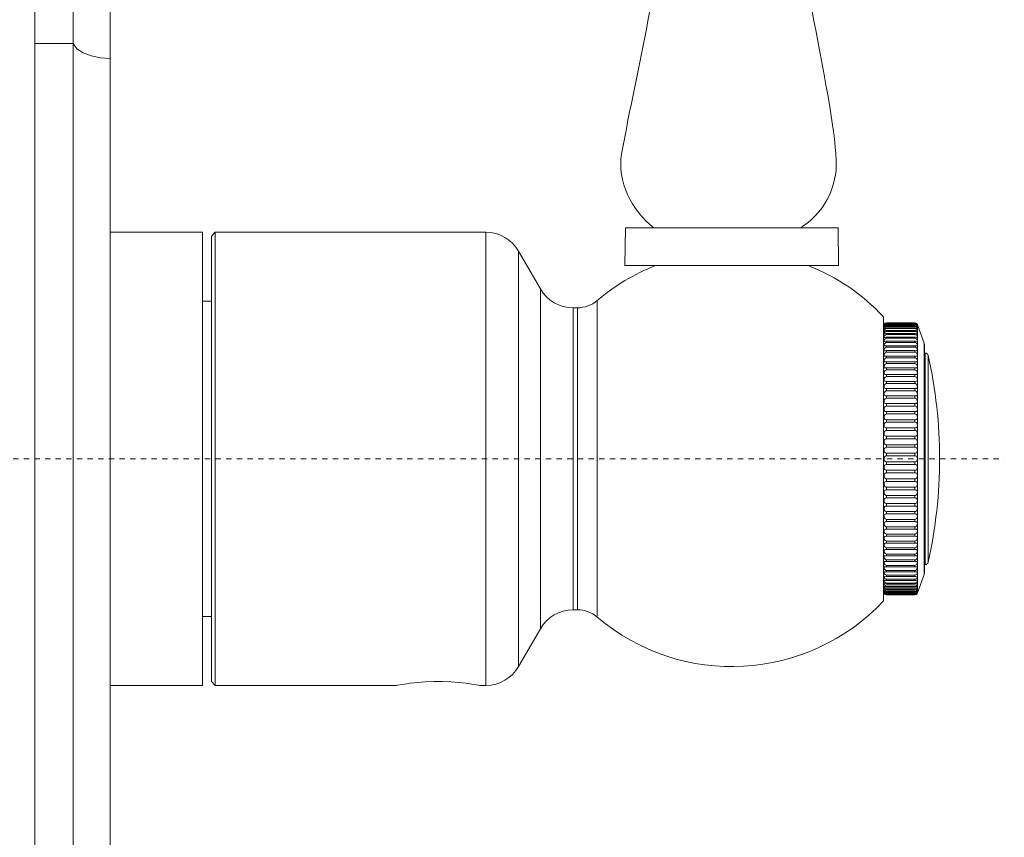
# Model space of a CAD drawing. Units: millimetres. Extents: x -6808 to -5811, y 10773 to 11539.
# Drawn here: x -6059 to -5994, y 10936 to 10990 of the extents above; entities that cross this region are included whole.
import ezdxf

# ---------------------------------------------------------------- set-up
doc = ezdxf.new("R2010")
doc.units = ezdxf.units.MM
doc.linetypes.add('ACAD_ISO10W100', pattern=[18.5, 12, -3, 0.5, -3])
doc.linetypes.add('AI-Linetype-3', pattern=[0.705556, 0.352778, -0.352778])
doc.layers.add('ASSI', color=8, linetype='ACAD_ISO10W100', lineweight=13)
doc.layers.add('Livello 1', color=7, linetype='Continuous', lineweight=15)
doc.layers.add('Layer 1', color=7, linetype='Continuous')

msp = doc.modelspace()

# ---------------------------------------------------------------- linework, layer by layer
at = {"layer": 'ASSI', "linetype": 'AI-Linetype-3', "lineweight": 9}
msp.add_lwpolyline([(-6106.888, 10960.957), (-5993.986, 10960.957)], dxfattribs=at)
at = {"layer": 'Layer 1', "color": 7, "lineweight": 9}
for points in [[(-6058.175, 10858.459), (-6058.175, 11003.457)], [(-6055.624, 10858.459), (-6055.624, 11003.457)], [(-6053.174, 11001.457), (-6053.174, 10860.457)], [(-6058.175, 10988.457), (-6055.624, 10988.457)], [(-6055.624, 10988.457), (-6055.381, 10988.106), (-6054.975, 10987.831), (-6054.443, 10987.631), (-6053.829, 10987.511), (-6053.174, 10987.471)], [(-6017.274, 10976.257), (-6006.774, 10976.257)], [(-6047.074, 10975.957), (-6053.174, 10975.957)], [(-6047.074, 10975.957), (-6047.074, 10945.957)], [(-6046.475, 10975.707), (-6046.224, 10975.957)], [(-6046.475, 10946.208), (-6046.475, 10975.707)], [(-6046.224, 10945.957), (-6046.224, 10975.957)], [(-6028.304, 10975.957), (-6046.224, 10975.957)], [(-6028.304, 10975.957), (-6028.304, 10945.957)], [(-6026.14, 10974.707), (-6026.14, 10947.208)], [(-6026.14, 10974.707), (-6024.697, 10972.207)], [(-6017.422, 10973.757), (-6006.625, 10973.757)], [(-6024.697, 10949.707), (-6024.697, 10972.207)], [(-6046.475, 10971.407), (-6047.074, 10971.407)], [(-6020.943, 10950.48), (-6020.943, 10971.434)], [(-6022.239, 10970.957), (-6022.532, 10970.957)], [(-6022.532, 10950.957), (-6022.532, 10970.957)], [(-6022.239, 10950.957), (-6022.239, 10970.957)], [(-6001.974, 10951.557), (-6001.974, 10970.357)], [(-6001.948, 10969.839), (-6001.948, 10969.84), (-6001.942, 10969.854), (-6001.921, 10969.884), (-6001.884, 10969.915), (-6001.835, 10969.94)], [(-6001.775, 10969.925), (-6001.835, 10969.916), (-6001.884, 10969.894), (-6001.921, 10969.868), (-6001.942, 10969.846), (-6001.948, 10969.839)], [(-6001.948, 10969.785), (-6001.948, 10969.787), (-6001.942, 10969.806), (-6001.921, 10969.839), (-6001.884, 10969.873), (-6001.835, 10969.899), (-6001.775, 10969.909)], [(-6001.946, 10969.861), (-6001.948, 10969.857)], [(-6001.775, 10969.859), (-6001.835, 10969.851), (-6001.884, 10969.831), (-6001.921, 10969.806), (-6001.942, 10969.788), (-6001.948, 10969.785)], [(-6001.946, 10969.695), (-6001.948, 10969.699), (-6001.942, 10969.723), (-6001.921, 10969.759), (-6001.884, 10969.796), (-6001.835, 10969.823), (-6001.775, 10969.832)], [(-6001.944, 10969.57), (-6001.948, 10969.578), (-6001.942, 10969.605), (-6001.921, 10969.645), (-6001.884, 10969.683), (-6001.835, 10969.712), (-6001.775, 10969.721)], [(-6001.94, 10969.409), (-6001.948, 10969.422), (-6001.942, 10969.453), (-6001.921, 10969.496), (-6001.884, 10969.537), (-6001.835, 10969.565), (-6001.775, 10969.576)], [(-6001.938, 10969.872), (-6001.946, 10969.861)], [(-6001.775, 10969.759), (-6001.835, 10969.751), (-6001.884, 10969.733), (-6001.921, 10969.711), (-6001.942, 10969.696), (-6001.946, 10969.695)], [(-6001.775, 10969.623), (-6001.835, 10969.616), (-6001.884, 10969.6), (-6001.921, 10969.581), (-6001.942, 10969.57), (-6001.944, 10969.57)], [(-6001.775, 10969.453), (-6001.835, 10969.447), (-6001.884, 10969.432), (-6001.921, 10969.416), (-6001.94, 10969.409)], [(-6001.925, 10969.89), (-6001.938, 10969.872)], [(-6001.903, 10969.909), (-6001.925, 10969.89)], [(-6001.902, 10969.911), (-6001.903, 10969.909)], [(-6001.869, 10969.932), (-6001.902, 10969.911)], [(-6001.827, 10969.948), (-6001.869, 10969.932)], [(-6001.835, 10969.94), (-6001.775, 10969.95)], [(-6001.775, 10969.955), (-6001.827, 10969.948)], [(-5999.915, 10969.955), (-6001.775, 10969.955)], [(-6001.775, 10969.955), (-6001.775, 10969.95)], [(-5999.915, 10969.95), (-6001.775, 10969.95)], [(-5999.915, 10969.925), (-6001.775, 10969.925)], [(-6001.775, 10969.925), (-6001.775, 10969.909)], [(-5999.915, 10969.909), (-6001.775, 10969.909)], [(-5999.915, 10969.859), (-6001.775, 10969.859)], [(-6001.775, 10969.859), (-6001.775, 10969.832)], [(-5999.915, 10969.832), (-6001.775, 10969.832)], [(-5999.915, 10969.759), (-6001.775, 10969.759)], [(-6001.775, 10969.759), (-6001.775, 10969.721)], [(-5999.915, 10969.721), (-6001.775, 10969.721)], [(-5999.915, 10969.623), (-6001.775, 10969.623)], [(-6001.775, 10969.623), (-6001.775, 10969.576)], [(-5999.915, 10969.576), (-6001.775, 10969.576)], [(-5999.915, 10969.453), (-6001.775, 10969.453)], [(-6001.775, 10969.453), (-6001.775, 10969.396)], [(-5999.821, 10969.932), (-5999.865, 10969.949), (-5999.915, 10969.955)], [(-5999.915, 10969.955), (-5999.915, 10969.95)], [(-5999.915, 10969.95), (-5999.856, 10969.94), (-5999.806, 10969.915), (-5999.769, 10969.884), (-5999.748, 10969.854), (-5999.743, 10969.84), (-5999.743, 10969.839)], [(-5999.748, 10969.846), (-5999.769, 10969.868), (-5999.806, 10969.894), (-5999.856, 10969.916), (-5999.915, 10969.925)], [(-5999.915, 10969.925), (-5999.915, 10969.909)], [(-5999.915, 10969.909), (-5999.856, 10969.899), (-5999.806, 10969.873), (-5999.769, 10969.839), (-5999.748, 10969.806), (-5999.743, 10969.787), (-5999.743, 10969.785)], [(-5999.748, 10969.788), (-5999.769, 10969.806), (-5999.806, 10969.831), (-5999.856, 10969.851), (-5999.915, 10969.859)], [(-5999.915, 10969.859), (-5999.915, 10969.832)], [(-5999.915, 10969.832), (-5999.856, 10969.823), (-5999.806, 10969.796), (-5999.769, 10969.759), (-5999.748, 10969.723), (-5999.743, 10969.699), (-5999.745, 10969.695)], [(-5999.745, 10969.695), (-5999.748, 10969.696), (-5999.769, 10969.711), (-5999.806, 10969.733), (-5999.856, 10969.751), (-5999.915, 10969.759)], [(-5999.915, 10969.759), (-5999.915, 10969.721)], [(-5999.915, 10969.721), (-5999.856, 10969.712), (-5999.806, 10969.683), (-5999.769, 10969.645), (-5999.748, 10969.605), (-5999.743, 10969.578), (-5999.746, 10969.57)], [(-5999.746, 10969.57), (-5999.748, 10969.57), (-5999.769, 10969.581), (-5999.806, 10969.6), (-5999.856, 10969.616), (-5999.915, 10969.623)], [(-5999.915, 10969.623), (-5999.915, 10969.576)], [(-5999.915, 10969.576), (-5999.856, 10969.565), (-5999.806, 10969.537), (-5999.769, 10969.496), (-5999.748, 10969.453), (-5999.743, 10969.422), (-5999.75, 10969.409)], [(-5999.75, 10969.409), (-5999.769, 10969.416), (-5999.806, 10969.432), (-5999.856, 10969.447), (-5999.915, 10969.453)], [(-5999.915, 10969.453), (-5999.915, 10969.396)], [(-5999.785, 10969.908), (-5999.821, 10969.932)], [(-5999.76, 10969.883), (-5999.785, 10969.908)], [(-5999.746, 10969.864), (-5999.76, 10969.883)], [(-5999.743, 10969.839), (-5999.748, 10969.846)], [(-5999.743, 10969.785), (-5999.748, 10969.788)], [(-5999.743, 10969.857), (-5999.746, 10969.864)], [(-5999.727, 10969.826), (-5999.727, 10952.089)], [(-5999.727, 10969.826), (-5999.285, 10968.609)], [(-6001.936, 10969.215), (-6001.942, 10969.215), (-6001.948, 10969.232), (-6001.942, 10969.269), (-6001.921, 10969.314), (-6001.884, 10969.356), (-6001.835, 10969.385), (-6001.775, 10969.396)], [(-6001.93, 10968.986), (-6001.942, 10968.989), (-6001.948, 10969.01), (-6001.942, 10969.05), (-6001.921, 10969.098), (-6001.884, 10969.141), (-6001.835, 10969.172), (-6001.775, 10969.183)], [(-6001.925, 10968.725), (-6001.942, 10968.731), (-6001.948, 10968.757), (-6001.942, 10968.8), (-6001.921, 10968.85), (-6001.884, 10968.895), (-6001.835, 10968.926), (-6001.775, 10968.937)], [(-6001.775, 10969.25), (-6001.835, 10969.245), (-6001.884, 10969.231), (-6001.921, 10969.218), (-6001.936, 10969.215)], [(-6001.775, 10969.014), (-6001.835, 10969.009), (-6001.884, 10968.998), (-6001.921, 10968.987), (-6001.93, 10968.986)], [(-5999.915, 10969.396), (-6001.775, 10969.396)], [(-5999.915, 10969.25), (-6001.775, 10969.25)], [(-6001.775, 10969.25), (-6001.775, 10969.183)], [(-5999.915, 10969.183), (-6001.775, 10969.183)], [(-5999.915, 10969.014), (-6001.775, 10969.014)], [(-6001.775, 10969.014), (-6001.775, 10968.937)], [(-5999.915, 10968.937), (-6001.775, 10968.937)], [(-5999.915, 10969.396), (-5999.856, 10969.385), (-5999.806, 10969.356), (-5999.769, 10969.314), (-5999.748, 10969.269), (-5999.743, 10969.232), (-5999.748, 10969.216), (-5999.754, 10969.215)], [(-5999.754, 10969.215), (-5999.769, 10969.218), (-5999.806, 10969.231), (-5999.856, 10969.245), (-5999.915, 10969.25)], [(-5999.915, 10969.25), (-5999.915, 10969.183)], [(-5999.915, 10969.183), (-5999.856, 10969.172), (-5999.806, 10969.141), (-5999.769, 10969.098), (-5999.748, 10969.05), (-5999.743, 10969.01), (-5999.748, 10968.989), (-5999.76, 10968.986)], [(-5999.76, 10968.986), (-5999.769, 10968.987), (-5999.806, 10968.998), (-5999.856, 10969.009), (-5999.915, 10969.014)], [(-5999.915, 10969.014), (-5999.915, 10968.937)], [(-5999.915, 10968.937), (-5999.856, 10968.926), (-5999.806, 10968.895), (-5999.769, 10968.85), (-5999.748, 10968.8), (-5999.743, 10968.757), (-5999.748, 10968.731), (-5999.766, 10968.725)], [(-6001.917, 10968.433), (-6001.942, 10968.442), (-6001.948, 10968.471), (-6001.942, 10968.519), (-6001.921, 10968.572), (-6001.884, 10968.618), (-6001.835, 10968.649), (-6001.775, 10968.661)], [(-6001.907, 10968.11), (-6001.921, 10968.111), (-6001.942, 10968.124), (-6001.948, 10968.158), (-6001.942, 10968.208), (-6001.921, 10968.263), (-6001.884, 10968.31), (-6001.835, 10968.341), (-6001.775, 10968.353)], [(-6001.921, 10968.726), (-6001.925, 10968.725)], [(-6001.775, 10968.746), (-6001.835, 10968.742), (-6001.921, 10968.726)], [(-6001.775, 10968.447), (-6001.835, 10968.445), (-6001.884, 10968.437), (-6001.917, 10968.433)], [(-5999.915, 10968.746), (-6001.775, 10968.746)], [(-6001.775, 10968.746), (-6001.775, 10968.661)], [(-5999.915, 10968.661), (-6001.775, 10968.661)], [(-5999.915, 10968.447), (-6001.775, 10968.447)], [(-6001.775, 10968.447), (-6001.775, 10968.353)], [(-5999.915, 10968.353), (-6001.775, 10968.353)], [(-5999.856, 10968.742), (-5999.915, 10968.746)], [(-5999.915, 10968.746), (-5999.915, 10968.661)], [(-5999.915, 10968.661), (-5999.856, 10968.649), (-5999.806, 10968.618), (-5999.769, 10968.572), (-5999.748, 10968.519), (-5999.743, 10968.471), (-5999.748, 10968.442), (-5999.773, 10968.433)], [(-5999.773, 10968.433), (-5999.806, 10968.437), (-5999.856, 10968.445), (-5999.915, 10968.447)], [(-5999.915, 10968.447), (-5999.915, 10968.353)], [(-5999.915, 10968.353), (-5999.856, 10968.341), (-5999.806, 10968.31), (-5999.769, 10968.263), (-5999.748, 10968.208), (-5999.743, 10968.158), (-5999.748, 10968.124), (-5999.769, 10968.111), (-5999.783, 10968.11)], [(-5999.766, 10968.725), (-5999.769, 10968.726), (-5999.856, 10968.742)], [(-5999.285, 10968.609), (-5999.285, 10953.304)], [(-5999.266, 10968.507), (-5999.285, 10968.609)], [(-5999.266, 10953.407), (-5999.266, 10968.507)], [(-6001.896, 10967.758), (-6001.921, 10967.759), (-6001.942, 10967.777), (-6001.948, 10967.815), (-6001.942, 10967.869), (-6001.921, 10967.926), (-6001.884, 10967.973), (-6001.835, 10968.005), (-6001.775, 10968.017)], [(-6001.881, 10967.378), (-6001.921, 10967.382), (-6001.942, 10967.403), (-6001.948, 10967.445), (-6001.942, 10967.502), (-6001.921, 10967.56), (-6001.884, 10967.608), (-6001.835, 10967.641), (-6001.775, 10967.652)], [(-6001.775, 10968.12), (-6001.835, 10968.117), (-6001.884, 10968.112), (-6001.907, 10968.11)], [(-6001.775, 10967.763), (-6001.835, 10967.761), (-6001.884, 10967.758), (-6001.896, 10967.758)], [(-5999.915, 10968.12), (-6001.775, 10968.12)], [(-6001.775, 10968.12), (-6001.775, 10968.017)], [(-5999.915, 10968.017), (-6001.775, 10968.017)], [(-5999.915, 10967.763), (-6001.775, 10967.763)], [(-6001.775, 10967.763), (-6001.775, 10967.652)], [(-5999.915, 10967.652), (-6001.775, 10967.652)], [(-5999.783, 10968.11), (-5999.806, 10968.112), (-5999.856, 10968.117), (-5999.915, 10968.12)], [(-5999.915, 10968.12), (-5999.915, 10968.017)], [(-5999.915, 10968.017), (-5999.856, 10968.005), (-5999.806, 10967.973), (-5999.769, 10967.926), (-5999.748, 10967.869), (-5999.743, 10967.815), (-5999.748, 10967.777), (-5999.769, 10967.759), (-5999.794, 10967.758)], [(-5999.794, 10967.758), (-5999.806, 10967.758), (-5999.856, 10967.761), (-5999.915, 10967.763)], [(-5999.915, 10967.763), (-5999.915, 10967.652)], [(-5999.915, 10967.652), (-5999.856, 10967.641), (-5999.806, 10967.608), (-5999.769, 10967.56), (-5999.748, 10967.502), (-5999.743, 10967.445), (-5999.748, 10967.403), (-5999.769, 10967.382), (-5999.81, 10967.378)], [(-5999.226, 10967.958), (-5999.266, 10967.958)], [(-5999.226, 10967.958), (-5999.226, 10953.957)], [(-5999.031, 10967.802), (-5999.031, 10954.113)], [(-6001.858, 10966.971), (-6001.884, 10966.972), (-6001.921, 10966.979), (-6001.942, 10967.004), (-6001.948, 10967.049), (-6001.942, 10967.109), (-6001.921, 10967.169), (-6001.884, 10967.218), (-6001.835, 10967.25), (-6001.775, 10967.261)], [(-6001.823, 10966.539), (-6001.835, 10966.539), (-6001.884, 10966.542), (-6001.921, 10966.554), (-6001.942, 10966.581), (-6001.948, 10966.63), (-6001.942, 10966.692), (-6001.921, 10966.754), (-6001.884, 10966.802), (-6001.835, 10966.834), (-6001.775, 10966.846)], [(-6001.775, 10967.38), (-6001.835, 10967.379), (-6001.881, 10967.378)], [(-6001.775, 10966.972), (-6001.858, 10966.971)], [(-5999.915, 10967.38), (-6001.775, 10967.38)], [(-6001.775, 10967.38), (-6001.775, 10967.261)], [(-5999.915, 10967.261), (-6001.775, 10967.261)], [(-5999.915, 10966.972), (-6001.775, 10966.972)], [(-6001.775, 10966.972), (-6001.775, 10966.846)], [(-5999.915, 10966.846), (-6001.775, 10966.846)], [(-5999.81, 10967.378), (-5999.856, 10967.379), (-5999.915, 10967.38)], [(-5999.915, 10967.38), (-5999.915, 10967.261)], [(-5999.915, 10967.261), (-5999.856, 10967.249), (-5999.806, 10967.218), (-5999.769, 10967.169), (-5999.748, 10967.109), (-5999.743, 10967.049), (-5999.748, 10967.004), (-5999.769, 10966.979), (-5999.806, 10966.971), (-5999.833, 10966.971)], [(-5999.833, 10966.971), (-5999.915, 10966.972)], [(-5999.915, 10966.972), (-5999.915, 10966.846)], [(-5999.915, 10966.846), (-5999.856, 10966.834), (-5999.806, 10966.802), (-5999.769, 10966.754), (-5999.748, 10966.692), (-5999.743, 10966.63), (-5999.748, 10966.581), (-5999.769, 10966.554), (-5999.806, 10966.542), (-5999.856, 10966.539)], [(-6001.775, 10966.086), (-6001.835, 10966.086), (-6001.884, 10966.09), (-6001.921, 10966.105), (-6001.942, 10966.136), (-6001.948, 10966.188), (-6001.942, 10966.252), (-6001.921, 10966.314), (-6001.884, 10966.364), (-6001.835, 10966.396), (-6001.775, 10966.406)], [(-5999.915, 10966.539), (-6001.823, 10966.539)], [(-6001.775, 10966.539), (-6001.775, 10966.406)], [(-5999.915, 10966.406), (-6001.775, 10966.406)], [(-5999.856, 10966.539), (-5999.915, 10966.539)], [(-5999.915, 10966.539), (-5999.915, 10966.406)], [(-5999.915, 10966.406), (-5999.856, 10966.396), (-5999.806, 10966.364), (-5999.769, 10966.314), (-5999.748, 10966.252), (-5999.743, 10966.188), (-5999.748, 10966.136), (-5999.769, 10966.105), (-5999.806, 10966.09), (-5999.856, 10966.086), (-5999.915, 10966.086)], [(-6001.775, 10965.611), (-6001.835, 10965.612), (-6001.884, 10965.619), (-6001.921, 10965.636), (-6001.942, 10965.671), (-6001.948, 10965.726), (-6001.942, 10965.792), (-6001.921, 10965.855), (-6001.884, 10965.904), (-6001.835, 10965.935), (-6001.775, 10965.946)], [(-5999.915, 10966.086), (-6001.775, 10966.086)], [(-6001.775, 10966.086), (-6001.775, 10965.946)], [(-5999.915, 10965.946), (-6001.775, 10965.946)], [(-5999.915, 10965.611), (-6001.775, 10965.611)], [(-6001.775, 10965.611), (-6001.775, 10965.466)], [(-5999.915, 10966.086), (-5999.915, 10965.946)], [(-5999.915, 10965.946), (-5999.856, 10965.935), (-5999.806, 10965.904), (-5999.769, 10965.855), (-5999.748, 10965.792), (-5999.743, 10965.726), (-5999.748, 10965.671), (-5999.769, 10965.636), (-5999.806, 10965.619), (-5999.856, 10965.612), (-5999.915, 10965.611)], [(-5999.915, 10965.611), (-5999.915, 10965.466)], [(-6001.775, 10965.118), (-6001.835, 10965.12), (-6001.884, 10965.128), (-6001.921, 10965.148), (-6001.942, 10965.187), (-6001.948, 10965.245), (-6001.942, 10965.312), (-6001.921, 10965.376), (-6001.884, 10965.424), (-6001.835, 10965.455), (-6001.775, 10965.466)], [(-6001.775, 10964.609), (-6001.835, 10964.611), (-6001.884, 10964.622), (-6001.921, 10964.644), (-6001.942, 10964.686), (-6001.948, 10964.747), (-6001.942, 10964.816), (-6001.921, 10964.88), (-6001.884, 10964.928), (-6001.835, 10964.957), (-6001.775, 10964.968)], [(-5999.915, 10965.466), (-6001.775, 10965.466)], [(-5999.915, 10965.118), (-6001.775, 10965.118)], [(-6001.775, 10965.118), (-6001.775, 10964.968)], [(-5999.915, 10964.968), (-6001.775, 10964.968)], [(-5999.915, 10965.466), (-5999.856, 10965.455), (-5999.806, 10965.424), (-5999.769, 10965.376), (-5999.748, 10965.312), (-5999.743, 10965.245), (-5999.748, 10965.187), (-5999.769, 10965.149), (-5999.806, 10965.128), (-5999.856, 10965.12), (-5999.915, 10965.118)], [(-5999.915, 10965.118), (-5999.915, 10964.968)], [(-5999.915, 10964.968), (-5999.856, 10964.957), (-5999.806, 10964.928), (-5999.769, 10964.88), (-5999.748, 10964.816), (-5999.743, 10964.747), (-5999.748, 10964.686), (-5999.769, 10964.644), (-5999.806, 10964.622), (-5999.856, 10964.611), (-5999.915, 10964.609)], [(-6001.775, 10964.085), (-6001.835, 10964.088), (-6001.884, 10964.1), (-6001.921, 10964.126), (-6001.942, 10964.171), (-6001.948, 10964.233), (-6001.942, 10964.304), (-6001.921, 10964.368), (-6001.884, 10964.415), (-6001.835, 10964.444), (-6001.775, 10964.454)], [(-5999.915, 10964.609), (-6001.775, 10964.609)], [(-6001.775, 10964.609), (-6001.775, 10964.454)], [(-5999.915, 10964.454), (-6001.775, 10964.454)], [(-5999.915, 10964.609), (-5999.915, 10964.454)], [(-5999.915, 10964.454), (-5999.856, 10964.444), (-5999.806, 10964.415), (-5999.769, 10964.368), (-5999.748, 10964.304), (-5999.743, 10964.233), (-5999.748, 10964.171), (-5999.769, 10964.126), (-5999.806, 10964.1), (-5999.856, 10964.088), (-5999.915, 10964.085)], [(-6001.775, 10963.549), (-6001.835, 10963.553), (-6001.884, 10963.567), (-6001.921, 10963.595), (-6001.942, 10963.643), (-6001.948, 10963.708), (-6001.942, 10963.778), (-6001.921, 10963.843), (-6001.884, 10963.888), (-6001.835, 10963.916), (-6001.775, 10963.926)], [(-5999.915, 10964.085), (-6001.775, 10964.085)], [(-6001.775, 10964.085), (-6001.775, 10963.926)], [(-5999.915, 10963.926), (-6001.775, 10963.926)], [(-5999.915, 10964.085), (-5999.915, 10963.926)], [(-5999.915, 10963.926), (-5999.856, 10963.916), (-5999.806, 10963.888), (-5999.769, 10963.843), (-5999.748, 10963.778), (-5999.743, 10963.708), (-5999.748, 10963.643), (-5999.769, 10963.595), (-5999.806, 10963.567), (-5999.856, 10963.553), (-5999.915, 10963.549)], [(-6001.775, 10963.002), (-6001.835, 10963.007), (-6001.884, 10963.023), (-6001.921, 10963.053), (-6001.942, 10963.104), (-6001.948, 10963.171), (-6001.942, 10963.243), (-6001.921, 10963.306), (-6001.884, 10963.351), (-6001.835, 10963.377), (-6001.775, 10963.387)], [(-5999.915, 10963.549), (-6001.775, 10963.549)], [(-6001.775, 10963.549), (-6001.775, 10963.387)], [(-5999.915, 10963.387), (-6001.775, 10963.387)], [(-5999.915, 10963.002), (-6001.775, 10963.002)], [(-6001.775, 10963.002), (-6001.775, 10962.838)], [(-5999.915, 10963.549), (-5999.915, 10963.387)], [(-5999.915, 10963.387), (-5999.856, 10963.377), (-5999.806, 10963.351), (-5999.769, 10963.306), (-5999.748, 10963.243), (-5999.743, 10963.171), (-5999.748, 10963.104), (-5999.769, 10963.054), (-5999.806, 10963.023), (-5999.856, 10963.007), (-5999.915, 10963.002)], [(-5999.915, 10963.002), (-5999.915, 10962.838)], [(-6001.775, 10962.448), (-6001.835, 10962.454), (-6001.884, 10962.471), (-6001.921, 10962.504), (-6001.942, 10962.556), (-6001.948, 10962.624), (-6001.942, 10962.697), (-6001.921, 10962.759), (-6001.884, 10962.803), (-6001.835, 10962.829), (-6001.775, 10962.838)], [(-6001.775, 10961.888), (-6001.835, 10961.894), (-6001.884, 10961.913), (-6001.921, 10961.948), (-6001.942, 10962.002), (-6001.948, 10962.072), (-6001.942, 10962.145), (-6001.921, 10962.206), (-6001.884, 10962.248), (-6001.835, 10962.273), (-6001.775, 10962.282)], [(-5999.915, 10962.838), (-6001.775, 10962.838)], [(-5999.915, 10962.448), (-6001.775, 10962.448)], [(-6001.775, 10962.448), (-6001.775, 10962.282)], [(-5999.915, 10962.282), (-6001.775, 10962.282)], [(-5999.915, 10962.838), (-5999.856, 10962.829), (-5999.806, 10962.803), (-5999.769, 10962.759), (-5999.748, 10962.697), (-5999.743, 10962.624), (-5999.748, 10962.556), (-5999.769, 10962.504), (-5999.806, 10962.471), (-5999.856, 10962.454), (-5999.915, 10962.448)], [(-5999.915, 10962.448), (-5999.915, 10962.282)], [(-5999.915, 10962.282), (-5999.856, 10962.273), (-5999.806, 10962.248), (-5999.769, 10962.206), (-5999.748, 10962.145), (-5999.743, 10962.072), (-5999.748, 10962.002), (-5999.769, 10961.949), (-5999.806, 10961.913), (-5999.856, 10961.894), (-5999.915, 10961.888)], [(-6001.775, 10961.324), (-6001.835, 10961.331), (-6001.884, 10961.352), (-6001.921, 10961.388), (-6001.942, 10961.444), (-6001.948, 10961.516), (-6001.942, 10961.588), (-6001.921, 10961.648), (-6001.884, 10961.688), (-6001.835, 10961.712), (-6001.775, 10961.72)], [(-5999.915, 10961.888), (-6001.775, 10961.888)], [(-6001.775, 10961.888), (-6001.775, 10961.72)], [(-5999.915, 10961.72), (-6001.775, 10961.72)], [(-5999.915, 10961.888), (-5999.915, 10961.72)], [(-5999.915, 10961.72), (-5999.856, 10961.712), (-5999.806, 10961.688), (-5999.769, 10961.648), (-5999.748, 10961.588), (-5999.743, 10961.516), (-5999.748, 10961.445), (-5999.769, 10961.389), (-5999.806, 10961.352), (-5999.856, 10961.331), (-5999.915, 10961.324)], [(-6001.775, 10960.759), (-6001.835, 10960.766), (-6001.884, 10960.788), (-6001.921, 10960.827), (-6001.942, 10960.886), (-6001.948, 10960.957), (-6001.942, 10961.029), (-6001.921, 10961.087), (-6001.884, 10961.126), (-6001.835, 10961.149), (-6001.775, 10961.155)], [(-5999.915, 10961.324), (-6001.775, 10961.324)], [(-6001.775, 10961.324), (-6001.775, 10961.155)], [(-5999.915, 10961.155), (-6001.775, 10961.155)], [(-5999.915, 10961.324), (-5999.915, 10961.155)], [(-5999.915, 10961.155), (-5999.856, 10961.149), (-5999.806, 10961.126), (-5999.769, 10961.087), (-5999.748, 10961.029), (-5999.743, 10960.957), (-5999.748, 10960.886), (-5999.769, 10960.827), (-5999.806, 10960.788), (-5999.856, 10960.766), (-5999.915, 10960.759)], [(-6001.775, 10960.195), (-6001.835, 10960.202), (-6001.884, 10960.225), (-6001.921, 10960.266), (-6001.942, 10960.326), (-6001.948, 10960.398), (-6001.942, 10960.469), (-6001.921, 10960.526), (-6001.884, 10960.563), (-6001.835, 10960.583), (-6001.775, 10960.59)], [(-5999.915, 10960.759), (-6001.775, 10960.759)], [(-6001.775, 10960.759), (-6001.775, 10960.59)], [(-5999.915, 10960.59), (-6001.775, 10960.59)], [(-5999.915, 10960.759), (-5999.915, 10960.59)], [(-5999.915, 10960.59), (-5999.856, 10960.583), (-5999.806, 10960.563), (-5999.769, 10960.526), (-5999.748, 10960.469), (-5999.743, 10960.398), (-5999.748, 10960.326), (-5999.769, 10960.266), (-5999.806, 10960.225), (-5999.856, 10960.202), (-5999.915, 10960.195)], [(-6001.775, 10959.633), (-6001.835, 10959.641), (-6001.884, 10959.665), (-6001.921, 10959.708), (-6001.942, 10959.769), (-6001.948, 10959.841), (-6001.942, 10959.911), (-6001.921, 10959.966), (-6001.884, 10960.001), (-6001.835, 10960.02), (-6001.775, 10960.026)], [(-5999.915, 10960.195), (-6001.775, 10960.195)], [(-6001.775, 10960.195), (-6001.775, 10960.026)], [(-5999.915, 10960.026), (-6001.775, 10960.026)], [(-5999.915, 10960.195), (-5999.915, 10960.026)], [(-5999.915, 10960.026), (-5999.856, 10960.02), (-5999.806, 10960.001), (-5999.769, 10959.966), (-5999.748, 10959.911), (-5999.743, 10959.841), (-5999.748, 10959.769), (-5999.769, 10959.708), (-5999.806, 10959.665), (-5999.856, 10959.641), (-5999.915, 10959.633)], [(-6001.775, 10959.076), (-6001.835, 10959.085), (-6001.884, 10959.111), (-6001.921, 10959.154), (-6001.942, 10959.217), (-6001.948, 10959.289), (-6001.942, 10959.358), (-6001.921, 10959.41), (-6001.884, 10959.443), (-6001.835, 10959.461), (-6001.775, 10959.466)], [(-5999.915, 10959.633), (-6001.775, 10959.633)], [(-6001.775, 10959.633), (-6001.775, 10959.466)], [(-5999.915, 10959.466), (-6001.775, 10959.466)], [(-5999.915, 10959.076), (-6001.775, 10959.076)], [(-6001.775, 10959.076), (-6001.775, 10958.911)], [(-5999.915, 10959.633), (-5999.915, 10959.466)], [(-5999.915, 10959.466), (-5999.856, 10959.461), (-5999.806, 10959.443), (-5999.769, 10959.41), (-5999.748, 10959.358), (-5999.743, 10959.289), (-5999.748, 10959.217), (-5999.769, 10959.155), (-5999.806, 10959.111), (-5999.856, 10959.085), (-5999.915, 10959.076)], [(-5999.915, 10959.076), (-5999.915, 10958.911)], [(-6001.775, 10958.528), (-6001.835, 10958.536), (-6001.884, 10958.564), (-6001.921, 10958.609), (-6001.942, 10958.671), (-6001.948, 10958.744), (-6001.942, 10958.811), (-6001.921, 10958.861), (-6001.884, 10958.891), (-6001.835, 10958.907), (-6001.775, 10958.911)], [(-6001.775, 10957.988), (-6001.835, 10957.997), (-6001.884, 10958.025), (-6001.921, 10958.072), (-6001.942, 10958.135), (-6001.948, 10958.207), (-6001.942, 10958.272), (-6001.921, 10958.319), (-6001.884, 10958.348), (-6001.835, 10958.361), (-6001.775, 10958.365)], [(-5999.915, 10958.911), (-6001.775, 10958.911)], [(-5999.915, 10958.528), (-6001.775, 10958.528)], [(-6001.775, 10958.528), (-6001.775, 10958.365)], [(-5999.915, 10958.365), (-6001.775, 10958.365)], [(-5999.915, 10958.911), (-5999.856, 10958.907), (-5999.806, 10958.891), (-5999.769, 10958.861), (-5999.748, 10958.811), (-5999.743, 10958.744), (-5999.748, 10958.672), (-5999.769, 10958.609), (-5999.806, 10958.564), (-5999.856, 10958.536), (-5999.915, 10958.528)], [(-5999.915, 10958.528), (-5999.915, 10958.365)], [(-5999.915, 10958.365), (-5999.856, 10958.361), (-5999.806, 10958.348), (-5999.769, 10958.319), (-5999.748, 10958.272), (-5999.743, 10958.207), (-5999.748, 10958.135), (-5999.769, 10958.072), (-5999.806, 10958.026), (-5999.856, 10957.997), (-5999.915, 10957.988)], [(-6001.775, 10957.461), (-6001.835, 10957.47), (-6001.884, 10957.499), (-6001.921, 10957.547), (-6001.942, 10957.61), (-6001.948, 10957.681), (-6001.942, 10957.744), (-6001.921, 10957.788), (-6001.884, 10957.814), (-6001.835, 10957.826), (-6001.775, 10957.829)], [(-5999.915, 10957.988), (-6001.775, 10957.988)], [(-6001.775, 10957.988), (-6001.775, 10957.829)], [(-5999.915, 10957.829), (-6001.775, 10957.829)], [(-5999.915, 10957.988), (-5999.915, 10957.829)], [(-5999.915, 10957.829), (-5999.856, 10957.826), (-5999.806, 10957.814), (-5999.769, 10957.788), (-5999.748, 10957.744), (-5999.743, 10957.681), (-5999.748, 10957.61), (-5999.769, 10957.547), (-5999.806, 10957.499), (-5999.856, 10957.47), (-5999.915, 10957.461)], [(-6001.775, 10956.947), (-6001.835, 10956.957), (-6001.884, 10956.987), (-6001.921, 10957.035), (-6001.942, 10957.098), (-6001.948, 10957.168), (-6001.942, 10957.228), (-6001.921, 10957.27), (-6001.884, 10957.293), (-6001.835, 10957.303), (-6001.775, 10957.306)], [(-5999.915, 10957.461), (-6001.775, 10957.461)], [(-6001.775, 10957.461), (-6001.775, 10957.306)], [(-5999.915, 10957.306), (-6001.775, 10957.306)], [(-5999.915, 10957.461), (-5999.915, 10957.306)], [(-5999.915, 10957.306), (-5999.856, 10957.303), (-5999.806, 10957.293), (-5999.769, 10957.27), (-5999.748, 10957.228), (-5999.743, 10957.168), (-5999.748, 10957.098), (-5999.769, 10957.035), (-5999.806, 10956.987), (-5999.856, 10956.957), (-5999.915, 10956.947)], [(-6001.775, 10956.449), (-6001.835, 10956.46), (-6001.884, 10956.489), (-6001.921, 10956.538), (-6001.942, 10956.601), (-6001.948, 10956.669), (-6001.942, 10956.728), (-6001.921, 10956.766), (-6001.884, 10956.786), (-6001.835, 10956.794), (-6001.775, 10956.796)], [(-5999.915, 10956.947), (-6001.775, 10956.947)], [(-6001.775, 10956.947), (-6001.775, 10956.796)], [(-5999.915, 10956.796), (-6001.775, 10956.796)], [(-5999.915, 10956.449), (-6001.775, 10956.449)], [(-6001.775, 10956.449), (-6001.775, 10956.304)], [(-5999.915, 10956.947), (-5999.915, 10956.796)], [(-5999.915, 10956.796), (-5999.856, 10956.794), (-5999.806, 10956.786), (-5999.769, 10956.766), (-5999.748, 10956.728), (-5999.743, 10956.669), (-5999.748, 10956.601), (-5999.769, 10956.538), (-5999.806, 10956.489), (-5999.856, 10956.46), (-5999.915, 10956.449)], [(-5999.915, 10956.449), (-5999.915, 10956.304)], [(-6001.775, 10955.969), (-6001.835, 10955.979), (-6001.884, 10956.01), (-6001.921, 10956.059), (-6001.942, 10956.122), (-6001.948, 10956.188), (-6001.942, 10956.243), (-6001.921, 10956.279), (-6001.884, 10956.296), (-6001.835, 10956.302), (-6001.775, 10956.304)], [(-6001.775, 10955.508), (-6001.835, 10955.519), (-6001.884, 10955.55), (-6001.921, 10955.599), (-6001.942, 10955.661), (-6001.948, 10955.726), (-6001.942, 10955.777), (-6001.921, 10955.81), (-6001.884, 10955.824), (-6001.835, 10955.828), (-6001.775, 10955.829)], [(-5999.915, 10956.304), (-6001.775, 10956.304)], [(-5999.915, 10955.969), (-6001.775, 10955.969)], [(-6001.775, 10955.969), (-6001.775, 10955.829)], [(-5999.915, 10955.829), (-6001.775, 10955.829)], [(-5999.915, 10956.304), (-5999.856, 10956.302), (-5999.806, 10956.296), (-5999.769, 10956.279), (-5999.748, 10956.243), (-5999.743, 10956.188), (-5999.748, 10956.122), (-5999.769, 10956.059), (-5999.806, 10956.01), (-5999.856, 10955.979), (-5999.915, 10955.969)], [(-5999.915, 10955.969), (-5999.915, 10955.829)], [(-5999.915, 10955.829), (-5999.856, 10955.828), (-5999.806, 10955.824), (-5999.769, 10955.81), (-5999.748, 10955.777), (-5999.743, 10955.726), (-5999.748, 10955.661), (-5999.769, 10955.599), (-5999.806, 10955.55), (-5999.856, 10955.519), (-5999.915, 10955.508)], [(-6001.775, 10955.069), (-6001.835, 10955.08), (-6001.884, 10955.112), (-6001.921, 10955.161), (-6001.942, 10955.222), (-6001.948, 10955.284), (-6001.942, 10955.332), (-6001.921, 10955.361), (-6001.884, 10955.372), (-6001.835, 10955.374), (-6001.823, 10955.374)], [(-6001.823, 10955.374), (-6001.775, 10955.374)], [(-5999.915, 10955.508), (-6001.775, 10955.508)], [(-6001.775, 10955.508), (-6001.775, 10955.374)], [(-6001.775, 10955.374), (-5999.856, 10955.374), (-5999.806, 10955.372), (-5999.769, 10955.361), (-5999.748, 10955.332), (-5999.743, 10955.284), (-5999.748, 10955.222), (-5999.769, 10955.161), (-5999.806, 10955.112), (-5999.856, 10955.08), (-5999.915, 10955.069)], [(-5999.915, 10955.508), (-5999.915, 10955.374)], [(-6001.775, 10954.653), (-6001.835, 10954.664), (-6001.884, 10954.696), (-6001.921, 10954.745), (-6001.942, 10954.805), (-6001.948, 10954.864), (-6001.942, 10954.909), (-6001.921, 10954.934), (-6001.884, 10954.943), (-6001.858, 10954.944)], [(-6001.775, 10954.262), (-6001.835, 10954.274), (-6001.884, 10954.305), (-6001.921, 10954.353), (-6001.942, 10954.413), (-6001.948, 10954.469), (-6001.942, 10954.511), (-6001.921, 10954.531), (-6001.881, 10954.537)], [(-6001.881, 10954.537), (-6001.835, 10954.535), (-6001.775, 10954.534)], [(-6001.858, 10954.944), (-6001.775, 10954.942)], [(-5999.915, 10955.069), (-6001.775, 10955.069)], [(-6001.775, 10955.069), (-6001.775, 10954.942)], [(-5999.915, 10954.942), (-6001.775, 10954.942)], [(-5999.915, 10954.653), (-6001.775, 10954.653)], [(-6001.775, 10954.653), (-6001.775, 10954.534)], [(-5999.915, 10954.534), (-6001.775, 10954.534)], [(-5999.915, 10955.069), (-5999.915, 10954.942)], [(-5999.915, 10954.942), (-5999.833, 10954.944)], [(-5999.833, 10954.944), (-5999.806, 10954.943), (-5999.769, 10954.934), (-5999.748, 10954.909), (-5999.743, 10954.864), (-5999.748, 10954.805), (-5999.769, 10954.745), (-5999.806, 10954.696), (-5999.856, 10954.664), (-5999.915, 10954.653)], [(-5999.915, 10954.653), (-5999.915, 10954.534)], [(-5999.915, 10954.534), (-5999.856, 10954.535), (-5999.81, 10954.537)], [(-5999.81, 10954.537), (-5999.769, 10954.531), (-5999.748, 10954.511), (-5999.743, 10954.469), (-5999.748, 10954.413), (-5999.769, 10954.354), (-5999.806, 10954.305), (-5999.856, 10954.274), (-5999.915, 10954.262)], [(-6001.775, 10953.898), (-6001.835, 10953.909), (-6001.884, 10953.941), (-6001.921, 10953.989), (-6001.942, 10954.045), (-6001.948, 10954.1), (-6001.942, 10954.137), (-6001.921, 10954.154), (-6001.896, 10954.157)], [(-6001.775, 10953.561), (-6001.835, 10953.572), (-6001.884, 10953.604), (-6001.921, 10953.651), (-6001.942, 10953.706), (-6001.948, 10953.757), (-6001.942, 10953.791), (-6001.921, 10953.804), (-6001.907, 10953.805)], [(-6001.907, 10953.805), (-6001.884, 10953.803), (-6001.835, 10953.797), (-6001.775, 10953.794)], [(-6001.896, 10954.157), (-6001.884, 10954.156), (-6001.835, 10954.153), (-6001.775, 10954.15)], [(-5999.915, 10954.262), (-6001.775, 10954.262)], [(-6001.775, 10954.262), (-6001.775, 10954.15)], [(-5999.915, 10954.15), (-6001.775, 10954.15)], [(-5999.915, 10953.898), (-6001.775, 10953.898)], [(-6001.775, 10953.898), (-6001.775, 10953.794)], [(-5999.915, 10954.262), (-5999.915, 10954.15)], [(-5999.915, 10954.15), (-5999.856, 10954.153), (-5999.806, 10954.156), (-5999.794, 10954.157)], [(-5999.794, 10954.157), (-5999.769, 10954.154), (-5999.748, 10954.137), (-5999.743, 10954.1), (-5999.748, 10954.046), (-5999.769, 10953.989), (-5999.806, 10953.941), (-5999.856, 10953.909), (-5999.915, 10953.898)], [(-5999.915, 10953.898), (-5999.915, 10953.794)], [(-5999.915, 10953.794), (-5999.856, 10953.797), (-5999.806, 10953.803), (-5999.783, 10953.805)], [(-5999.783, 10953.805), (-5999.769, 10953.804), (-5999.748, 10953.791), (-5999.743, 10953.757), (-5999.748, 10953.706), (-5999.769, 10953.651), (-5999.806, 10953.604), (-5999.856, 10953.572), (-5999.915, 10953.561)], [(-5999.226, 10953.957), (-5999.266, 10953.957)], [(-6001.775, 10953.254), (-6001.835, 10953.265), (-6001.884, 10953.297), (-6001.921, 10953.342), (-6001.942, 10953.395), (-6001.948, 10953.442), (-6001.942, 10953.472), (-6001.917, 10953.481)], [(-6001.775, 10952.977), (-6001.835, 10952.988), (-6001.884, 10953.018), (-6001.921, 10953.063), (-6001.942, 10953.114), (-6001.948, 10953.158), (-6001.942, 10953.183), (-6001.925, 10953.189)], [(-6001.925, 10953.189), (-6001.921, 10953.189), (-6001.835, 10953.172)], [(-6001.917, 10953.481), (-6001.884, 10953.478), (-6001.835, 10953.47), (-6001.775, 10953.466)], [(-6001.835, 10953.172), (-6001.775, 10953.168)], [(-5999.915, 10953.794), (-6001.775, 10953.794)], [(-5999.915, 10953.561), (-6001.775, 10953.561)], [(-6001.775, 10953.561), (-6001.775, 10953.466)], [(-5999.915, 10953.466), (-6001.775, 10953.466)], [(-5999.915, 10953.254), (-6001.775, 10953.254)], [(-6001.775, 10953.254), (-6001.775, 10953.168)], [(-5999.915, 10953.168), (-6001.775, 10953.168)], [(-5999.915, 10953.561), (-5999.915, 10953.466)], [(-5999.915, 10953.466), (-5999.856, 10953.47), (-5999.806, 10953.478), (-5999.773, 10953.481)], [(-5999.773, 10953.481), (-5999.748, 10953.472), (-5999.743, 10953.442), (-5999.748, 10953.395), (-5999.769, 10953.343), (-5999.806, 10953.297), (-5999.856, 10953.265), (-5999.915, 10953.254)], [(-5999.915, 10953.254), (-5999.915, 10953.168)], [(-5999.915, 10953.168), (-5999.856, 10953.172), (-5999.769, 10953.189)], [(-5999.766, 10953.189), (-5999.748, 10953.183), (-5999.743, 10953.158), (-5999.748, 10953.114), (-5999.769, 10953.063), (-5999.806, 10953.018), (-5999.856, 10952.988), (-5999.915, 10952.977)], [(-5999.769, 10953.189), (-5999.766, 10953.189)], [(-5999.285, 10953.304), (-5999.727, 10952.089)], [(-5999.266, 10953.407), (-5999.285, 10953.304)], [(-6001.775, 10952.731), (-6001.835, 10952.743), (-6001.884, 10952.772), (-6001.921, 10952.815), (-6001.942, 10952.864), (-6001.948, 10952.904), (-6001.942, 10952.925), (-6001.93, 10952.928)], [(-6001.775, 10952.518), (-6001.835, 10952.529), (-6001.884, 10952.559), (-6001.921, 10952.6), (-6001.942, 10952.646), (-6001.948, 10952.682), (-6001.942, 10952.699), (-6001.936, 10952.7)], [(-6001.775, 10952.339), (-6001.835, 10952.349), (-6001.884, 10952.378), (-6001.921, 10952.418), (-6001.942, 10952.46), (-6001.948, 10952.493), (-6001.94, 10952.505)], [(-6001.94, 10952.505), (-6001.921, 10952.499), (-6001.884, 10952.482), (-6001.835, 10952.467), (-6001.775, 10952.461)], [(-6001.936, 10952.7), (-6001.921, 10952.696), (-6001.884, 10952.683), (-6001.835, 10952.67), (-6001.775, 10952.664)], [(-6001.93, 10952.928), (-6001.921, 10952.926), (-6001.884, 10952.917), (-6001.835, 10952.905), (-6001.775, 10952.9)], [(-5999.915, 10952.977), (-6001.775, 10952.977)], [(-6001.775, 10952.977), (-6001.775, 10952.9)], [(-5999.915, 10952.9), (-6001.775, 10952.9)], [(-5999.915, 10952.731), (-6001.775, 10952.731)], [(-6001.775, 10952.731), (-6001.775, 10952.664)], [(-5999.915, 10952.664), (-6001.775, 10952.664)], [(-5999.915, 10952.518), (-6001.775, 10952.518)], [(-6001.775, 10952.518), (-6001.775, 10952.461)], [(-5999.915, 10952.977), (-5999.915, 10952.9)], [(-5999.915, 10952.9), (-5999.856, 10952.905), (-5999.806, 10952.917), (-5999.769, 10952.926), (-5999.76, 10952.928)], [(-5999.76, 10952.928), (-5999.748, 10952.925), (-5999.743, 10952.904), (-5999.748, 10952.864), (-5999.769, 10952.816), (-5999.806, 10952.772), (-5999.856, 10952.743), (-5999.915, 10952.731)], [(-5999.915, 10952.731), (-5999.915, 10952.664)], [(-5999.915, 10952.664), (-5999.856, 10952.67), (-5999.806, 10952.683), (-5999.769, 10952.696), (-5999.754, 10952.7)], [(-5999.754, 10952.7), (-5999.748, 10952.699), (-5999.743, 10952.682), (-5999.748, 10952.646), (-5999.769, 10952.6), (-5999.806, 10952.559), (-5999.856, 10952.529), (-5999.915, 10952.518)], [(-5999.915, 10952.518), (-5999.915, 10952.461)], [(-5999.915, 10952.461), (-5999.856, 10952.467), (-5999.806, 10952.482), (-5999.769, 10952.499), (-5999.75, 10952.505)], [(-5999.75, 10952.505), (-5999.743, 10952.493), (-5999.748, 10952.46), (-5999.769, 10952.418), (-5999.806, 10952.378), (-5999.856, 10952.349), (-5999.915, 10952.339)], [(-6001.775, 10952.192), (-6001.835, 10952.203), (-6001.884, 10952.231), (-6001.921, 10952.269), (-6001.942, 10952.308), (-6001.948, 10952.337), (-6001.944, 10952.345)], [(-6001.775, 10952.081), (-6001.835, 10952.092), (-6001.884, 10952.119), (-6001.921, 10952.154), (-6001.942, 10952.191), (-6001.948, 10952.214), (-6001.946, 10952.219)], [(-6001.775, 10952.006), (-6001.835, 10952.015), (-6001.884, 10952.04), (-6001.921, 10952.075), (-6001.942, 10952.108), (-6001.948, 10952.127), (-6001.948, 10952.129)], [(-6001.948, 10952.129), (-6001.942, 10952.125), (-6001.921, 10952.107), (-6001.884, 10952.083), (-6001.835, 10952.063), (-6001.775, 10952.056)], [(-6001.775, 10951.965), (-6001.835, 10951.974), (-6001.884, 10951.998), (-6001.921, 10952.03), (-6001.942, 10952.059), (-6001.948, 10952.075), (-6001.948, 10952.075)], [(-6001.948, 10952.075), (-6001.942, 10952.069), (-6001.921, 10952.047), (-6001.884, 10952.019), (-6001.835, 10951.998), (-6001.775, 10951.99)], [(-6001.946, 10952.053), (-6001.948, 10952.058)], [(-6001.946, 10952.219), (-6001.942, 10952.218), (-6001.921, 10952.203), (-6001.884, 10952.182), (-6001.835, 10952.163), (-6001.775, 10952.156)], [(-6001.946, 10952.053), (-6001.944, 10952.051)], [(-6001.944, 10952.345), (-6001.942, 10952.345), (-6001.921, 10952.334), (-6001.884, 10952.315), (-6001.835, 10952.298), (-6001.775, 10952.291)], [(-6001.944, 10952.051), (-6001.936, 10952.04)], [(-6001.936, 10952.04), (-6001.921, 10952.022)], [(-6001.921, 10952.022), (-6001.902, 10952.004)], [(-6001.902, 10952.003), (-6001.877, 10951.987)], [(-6001.877, 10951.987), (-6001.846, 10951.972)], [(-6001.846, 10951.972), (-6001.812, 10951.963)], [(-6001.812, 10951.963), (-6001.775, 10951.959)], [(-5999.915, 10952.461), (-6001.775, 10952.461)], [(-5999.915, 10952.339), (-6001.775, 10952.339)], [(-6001.775, 10952.339), (-6001.775, 10952.291)], [(-5999.915, 10952.291), (-6001.775, 10952.291)], [(-5999.915, 10952.192), (-6001.775, 10952.192)], [(-6001.775, 10952.192), (-6001.775, 10952.156)], [(-5999.915, 10952.156), (-6001.775, 10952.156)], [(-5999.915, 10952.081), (-6001.775, 10952.081)], [(-6001.775, 10952.081), (-6001.775, 10952.056)], [(-5999.915, 10952.056), (-6001.775, 10952.056)], [(-5999.915, 10952.006), (-6001.775, 10952.006)], [(-6001.775, 10952.006), (-6001.775, 10951.99)], [(-5999.915, 10951.99), (-6001.775, 10951.99)], [(-5999.915, 10951.965), (-6001.775, 10951.965)], [(-6001.775, 10951.965), (-6001.775, 10951.959)], [(-5999.915, 10951.959), (-6001.775, 10951.959)], [(-5999.915, 10952.291), (-5999.856, 10952.298), (-5999.806, 10952.315), (-5999.769, 10952.334), (-5999.748, 10952.345), (-5999.746, 10952.345)], [(-5999.746, 10952.345), (-5999.743, 10952.337), (-5999.748, 10952.308), (-5999.769, 10952.269), (-5999.806, 10952.231), (-5999.856, 10952.203), (-5999.915, 10952.192)], [(-5999.915, 10952.339), (-5999.915, 10952.291)], [(-5999.915, 10952.156), (-5999.856, 10952.163), (-5999.806, 10952.182), (-5999.769, 10952.203), (-5999.748, 10952.218), (-5999.745, 10952.219)], [(-5999.745, 10952.219), (-5999.743, 10952.214), (-5999.748, 10952.191), (-5999.769, 10952.155), (-5999.806, 10952.119), (-5999.856, 10952.092), (-5999.915, 10952.081)], [(-5999.915, 10952.192), (-5999.915, 10952.156)], [(-5999.743, 10952.129), (-5999.743, 10952.127), (-5999.748, 10952.108), (-5999.769, 10952.075), (-5999.806, 10952.04), (-5999.856, 10952.015), (-5999.915, 10952.006)], [(-5999.915, 10952.056), (-5999.856, 10952.063), (-5999.806, 10952.083), (-5999.769, 10952.107), (-5999.748, 10952.125)], [(-5999.915, 10952.081), (-5999.915, 10952.056)], [(-5999.915, 10951.99), (-5999.856, 10951.998), (-5999.806, 10952.019), (-5999.769, 10952.047), (-5999.748, 10952.069), (-5999.743, 10952.075)], [(-5999.915, 10952.006), (-5999.915, 10951.99)], [(-5999.856, 10951.974), (-5999.915, 10951.965)], [(-5999.915, 10951.959), (-5999.865, 10951.966)], [(-5999.915, 10951.965), (-5999.915, 10951.959)], [(-5999.865, 10951.966), (-5999.819, 10951.983)], [(-5999.743, 10952.075), (-5999.743, 10952.075), (-5999.748, 10952.059), (-5999.769, 10952.03), (-5999.806, 10951.998), (-5999.856, 10951.974)], [(-5999.819, 10951.983), (-5999.785, 10952.007)], [(-5999.785, 10952.007), (-5999.76, 10952.032)], [(-5999.76, 10952.032), (-5999.746, 10952.05)], [(-5999.748, 10952.125), (-5999.743, 10952.129)], [(-5999.743, 10952.058), (-5999.746, 10952.05)], [(-6022.239, 10950.957), (-6022.532, 10950.957)], [(-6046.475, 10950.507), (-6047.074, 10950.507)], [(-6024.697, 10949.707), (-6026.14, 10947.208)], [(-6046.475, 10946.208), (-6046.224, 10945.957)], [(-6028.725, 10945.957), (-6028.785, 10945.968), (-6028.963, 10945.999), (-6029.25, 10946.044), (-6029.631, 10946.097), (-6030.096, 10946.147), (-6030.618, 10946.187), (-6031.183, 10946.209), (-6031.759, 10946.209), (-6032.325, 10946.187), (-6032.85, 10946.147), (-6033.315, 10946.098), (-6033.698, 10946.045), (-6033.987, 10945.999), (-6034.165, 10945.968), (-6034.224, 10945.957)], [(-6047.074, 10945.957), (-6053.174, 10945.957)], [(-6034.224, 10945.957), (-6046.224, 10945.957)], [(-6028.304, 10945.957), (-6028.725, 10945.957)]]:
    msp.add_lwpolyline(points, dxfattribs=at)
for points in [[(-6026.14, 10974.707), (-6026.587, 10975.48), (-6027.412, 10975.957), (-6028.304, 10975.957)], [(-6017.071, 10973.757), (-6018.482, 10973.201), (-6019.789, 10972.416), (-6020.943, 10971.434)], [(-6001.974, 10970.357), (-6003.37, 10971.847), (-6005.077, 10973.008), (-6006.975, 10973.757)], [(-6024.697, 10972.207), (-6024.251, 10971.433), (-6023.426, 10970.957), (-6022.532, 10970.957)], [(-6022.239, 10970.957), (-6021.764, 10970.957), (-6021.305, 10971.126), (-6020.943, 10971.434)], [(-6001.948, 10969.857), (-6001.967, 10969.826), (-6001.974, 10969.792), (-6001.974, 10969.757)], [(-5999.727, 10969.826), (-5999.731, 10969.836), (-5999.737, 10969.847), (-5999.743, 10969.857)], [(-5999.031, 10967.802), (-5999.052, 10967.892), (-5999.132, 10967.958), (-5999.226, 10967.958)], [(-5999.031, 10967.802), (-5998.012, 10963.295), (-5998.012, 10958.618), (-5999.031, 10954.113)], [(-5999.226, 10953.957), (-5999.132, 10953.957), (-5999.052, 10954.022), (-5999.031, 10954.113)], [(-6001.974, 10952.157), (-6001.974, 10952.122), (-6001.967, 10952.087), (-6001.948, 10952.058)], [(-5999.743, 10952.058), (-5999.737, 10952.067), (-5999.731, 10952.078), (-5999.727, 10952.089)], [(-6020.943, 10950.48), (-6015.347, 10945.716), (-6006.996, 10946.19), (-6001.974, 10951.557)], [(-6022.532, 10950.957), (-6023.426, 10950.957), (-6024.251, 10950.48), (-6024.697, 10949.707)], [(-6020.943, 10950.48), (-6021.305, 10950.788), (-6021.764, 10950.957), (-6022.239, 10950.957)], [(-6028.304, 10945.957), (-6027.412, 10945.957), (-6026.587, 10946.433), (-6026.14, 10947.208)]]:
    msp.add_open_spline(points, degree=3, dxfattribs=at)
at = {"layer": 'Livello 1'}
for p, q in [((-6019.099, 10973.74), (-6019.074, 10976.254)), ((-6019.074, 10976.254), (-6004.973, 10976.26)), ((-6004.975, 10976.26), (-6004.974, 10973.76)), ((-6019.074, 10973.754), (-6004.973, 10973.76))]:
    msp.add_line(p, q, dxfattribs=at)
msp.add_open_spline([(-6016.724, 10998.908), (-6016.59, 10992.723), (-6018.265, 10987.147), (-6019.322, 10981.139), (-6019.638, 10979.341), (-6018.658, 10977.418), (-6017.186, 10976.254)], degree=3, knots=[6, 6, 6, 6, 7, 7, 7, 7.690882, 7.690882, 7.690882, 7.690882], dxfattribs=at)
for points in [[(-6005.159, 10979.765), (-6004.684, 10982.465), (-6007.85, 10993.995), (-6007.765, 10998.928)], [(-6007.467, 10976.259), (-6006.307, 10977.007), (-6005.446, 10978.136), (-6005.159, 10979.765)]]:
    msp.add_open_spline(points, degree=3, dxfattribs=at)

doc.saveas('drawing.dxf')
